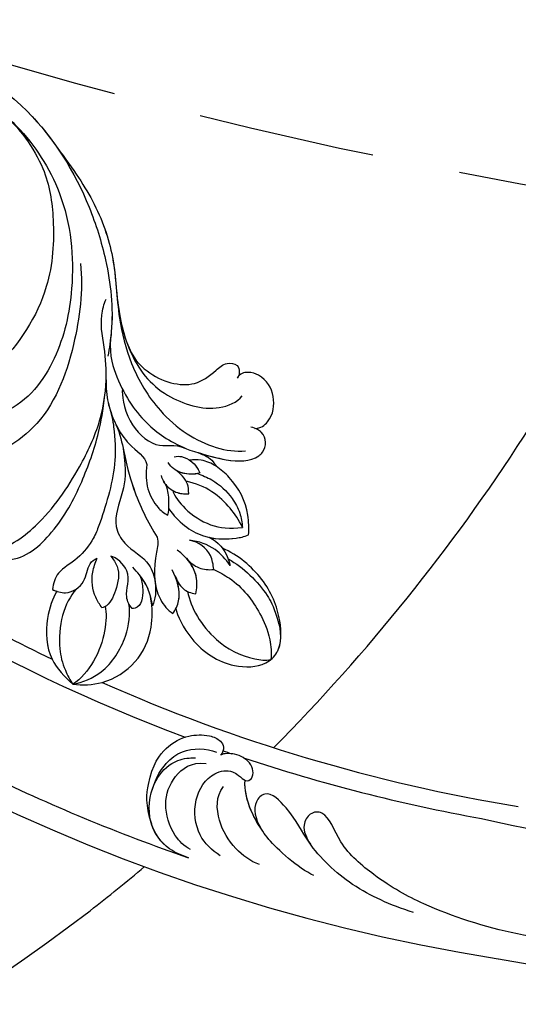
# Model space of a CAD drawing. Units: millimetres. Extents: x 8024 to 10124, y 147 to 1632.
# Drawn here: x 9849 to 9867, y 520 to 555 of the extents above; entities that cross this region are included whole.
import ezdxf
from ezdxf.xclip import XClip

# ---------------------------------------------------------------- set-up
doc = ezdxf.new("R2010")
doc.units = ezdxf.units.MM
doc.header["$XCLIPFRAME"] = 2
doc.linetypes.add('HIDDEN', pattern=[9.525, 6.35, -3.175])
for name, color, linetype in [('H-05.木作(粗線)', 3, 'Continuous'), ('H-06.木作(細線)', 8, 'Continuous'), ('H-08.木作(細線)', 8, 'Continuous')]:
    doc.layers.add(name, color=color, linetype=linetype)

# ---------------------------------------------------------------- blocks, each defined once
blk = doc.blocks.new('SE-21106L-d01')
at = {"layer": 'H-08.木作(細線)'}
for centre, radius, start, end in [((22251.32, 8318.43), 212.7, 185.8752, 261.0357), ((22251.32, 8318.43), 212.7, 185.8752, 261.0357), ((22251.32, 8318.43), 212.7, 185.8752, 261.0357), ((22251.32, 8318.43), 197.19, 229.5451, 249.5244), ((22251.32, 8318.43), 197.19, 229.5451, 249.5244), ((22252.11, 8318.68), 195.51, 236.7015, 244.2326), ((22252.11, 8318.68), 195.51, 236.7015, 244.2326), ((22252.11, 8318.68), 195.51, 236.7015, 244.2326), ((22170.63, 8148.27), 8.6, 262.4583, 284.9713), ((22252.11, 8318.68), 195.51, 246.084, 260.6831), ((22252.11, 8318.68), 195.51, 246.084, 260.6831), ((22252.11, 8318.68), 195.51, 246.084, 260.6831), ((22251.32, 8318.43), 197.19, 250.8682, 251.1738), ((22251.32, 8318.43), 197.19, 250.8682, 251.1738), ((22251.32, 8318.43), 197.19, 251.5868, 259.756), ((22251.32, 8318.43), 197.19, 251.5868, 259.756), ((22251.32, 8318.43), 210.05, 243.9733, 250.9441), ((22251.32, 8318.43), 210.05, 243.9733, 250.9441), ((22236.3, 8206.16), 84.2, 256.2276, 282.9326), ((22236.3, 8206.16), 84.2, 256.2276, 282.9326), ((22236.3, 8206.16), 99.5, 259.5071, 288.3072), ((22236.3, 8206.16), 99.5, 259.5071, 288.3072), ((22236.3, 8206.16), 99.5, 259.5071, 288.3072)]:
    blk.add_arc(centre, radius, start, end, dxfattribs=at)
for points, knots in [([(22115.75, 8178.67), (22115.84, 8180.73), (22116.39, 8186.2), (22118.62, 8194.86), (22123.4, 8202.54), (22128, 8207.53), (22133.03, 8210.39), (22139.87, 8213.1), (22151.93, 8214.02), (22164.53, 8206.82), (22170.85, 8196.55), (22173.6, 8187.75), (22174.25, 8181.87), (22173.67, 8178.22), (22173.52, 8177.29)], [30.220148, 30.220148, 30.220148, 30.220148, 36.418026, 46.668347, 56.659802, 63.571537, 66.392431, 73.934715, 85.528173, 101.434349, 114.498997, 120.829123, 129.089172, 131.900516, 131.900516, 131.900516, 131.900516]), ([(22129.14, 8208.06), (22129.17, 8208.08), (22129.98, 8208.65), (22133.03, 8210.39), (22139.87, 8213.1), (22151.93, 8214.02), (22164.53, 8206.82), (22170.85, 8196.55), (22173.6, 8187.75), (22174.17, 8182.56), (22173.85, 8179.58), (22173.82, 8179.33)], [63.443695, 63.443695, 63.443695, 63.443695, 63.571537, 66.392431, 73.934715, 85.528173, 101.434349, 114.498997, 120.829123, 129.089172, 129.836058, 129.836058, 129.836058, 129.836058]), ([(22129.14, 8208.06), (22129.17, 8208.08), (22129.98, 8208.65), (22133.03, 8210.39), (22139.87, 8213.1), (22151.93, 8214.02), (22161.96, 8208.29), (22166.44, 8202.95), (22167.37, 8201.65)], [63.443695, 63.443695, 63.443695, 63.443695, 63.571537, 66.392431, 73.934715, 85.528173, 101.434349, 106.208528, 106.208528, 106.208528, 106.208528]), ([(22154.91, 8209.03), (22157.96, 8207.73), (22163.26, 8204.44), (22169.07, 8195.34), (22169.9, 8185.73), (22167.95, 8176.84), (22162.47, 8169.55), (22154.67, 8169.68), (22151.98, 8172.05)], [0, 0, 0, 0, 9.841362, 18.597543, 29.957175, 38.72748, 47.561255, 57.240445, 57.240445, 57.240445, 57.240445]), ([(22161.3, 8205.24), (22163.34, 8203.5), (22166.47, 8199.29), (22167.49, 8192.72), (22167.04, 8184.28), (22161.68, 8176.04), (22156.36, 8172.95), (22150.04, 8171.61), (22145.94, 8172.01), (22143.46, 8172.72), (22142.8, 8172.96)], [0, 0, 0, 0, 8.578125, 15.378813, 23.312824, 33.910344, 42.109422, 43.735479, 48.509698, 50.469204, 50.469204, 50.469204, 50.469204]), ([(22161.3, 8205.24), (22163.34, 8203.5), (22166.47, 8199.29), (22167.49, 8192.72), (22167.04, 8184.28), (22161.68, 8176.04), (22156.36, 8172.95), (22150.04, 8171.61), (22145.94, 8172.01), (22143.46, 8172.72), (22142.8, 8172.96)], [0, 0, 0, 0, 8.578125, 15.378813, 23.312824, 33.910344, 42.109422, 43.735479, 48.509698, 50.469204, 50.469204, 50.469204, 50.469204]), ([(22161.3, 8205.24), (22161.92, 8204.72), (22164.7, 8202.18), (22169.07, 8195.34), (22169.9, 8185.73), (22167.95, 8176.84), (22162.47, 8169.55), (22154.67, 8169.68), (22151.98, 8172.05)], [7.432482, 7.432482, 7.432482, 7.432482, 9.841362, 18.597543, 29.957175, 38.72748, 47.561255, 57.240445, 57.240445, 57.240445, 57.240445]), ([(22167.37, 8201.65), (22169.29, 8199.03), (22172.15, 8195.02), (22174.45, 8188.4), (22174.49, 8182.36), (22176.06, 8176.09), (22178.81, 8171.47), (22182.25, 8168.42), (22185.84, 8166.66), (22188.17, 8166.35), (22189.25, 8166.46)], [0, 0, 0, 0, 6.521231, 13.399224, 20.887489, 26.285185, 32.593215, 36.572499, 39.991819, 43.291787, 43.291787, 43.291787, 43.291787]), ([(22167.37, 8201.65), (22169.29, 8199.03), (22172.15, 8195.02), (22174.45, 8188.4), (22174.49, 8182.36), (22176.06, 8176.09), (22178.81, 8171.47), (22182.25, 8168.42), (22185.84, 8166.66), (22188.17, 8166.35), (22189.25, 8166.46)], [0, 0, 0, 0, 6.521231, 13.399224, 20.887489, 26.285185, 32.593215, 36.572499, 39.991819, 43.291787, 43.291787, 43.291787, 43.291787]), ([(22167.37, 8201.65), (22169.29, 8199.03), (22172.15, 8195.02), (22174.18, 8189.17), (22174.42, 8185.49), (22174.57, 8183.92)], [0, 0, 0, 0, 6.521231, 13.399224, 18.459922, 18.459922, 18.459922, 18.459922]), ([(22170.37, 8187.9), (22170.72, 8184.86), (22169.8, 8177.89), (22166.4, 8168.94), (22157.66, 8164.32), (22149.19, 8166.14), (22145.34, 8169.83), (22144.68, 8172.41)], [0, 0, 0, 0, 9.282196, 20.250439, 28.97181, 37.019576, 44.623579, 44.623579, 44.623579, 44.623579]), ([(22159.81, 8158.77), (22158.93, 8158.43), (22157.82, 8157.06), (22158.4, 8155.17), (22161.62, 8154.94), (22166.22, 8158.25), (22169.99, 8163.78), (22173.18, 8170.5), (22173.59, 8176.6), (22172.5, 8181.14), (22173.05, 8183.26), (22173.31, 8183.8)], [0, 0, 0, 0, 1.533448, 3.390902, 4.690232, 10.536311, 18.920075, 24.662031, 32.658961, 36.809651, 38.630851, 38.630851, 38.630851, 38.630851]), ([(22174.57, 8183.92), (22174.9, 8181.28), (22176.04, 8176.93), (22179.49, 8172.58), (22185.45, 8170.75), (22188.26, 8172.01), (22188.89, 8172.75)], [0, 0, 0, 0, 4.552499, 11.144882, 16.789532, 19.75555, 19.75555, 19.75555, 19.75555]), ([(22173.82, 8179.33), (22173.67, 8177.22), (22175.02, 8173.26), (22177.65, 8169.46), (22180.75, 8167.38), (22182.89, 8166.55)], [0, 0, 0, 0, 3.033145, 9.841386, 15.292844, 15.292844, 15.292844, 15.292844]), ([(22173.82, 8179.33), (22173.67, 8177.22), (22175.02, 8173.26), (22177.65, 8169.46), (22180.75, 8167.38), (22182.89, 8166.55)], [0, 0, 0, 0, 3.033145, 9.841386, 15.292844, 15.292844, 15.292844, 15.292844]), ([(22175.67, 8178.86), (22176.34, 8177.09), (22178.56, 8174.66), (22182.94, 8173.42), (22185.41, 8175.21), (22186.89, 8176.59), (22188.39, 8176.45), (22188.63, 8175.43), (22188.44, 8175), (22188.31, 8174.78)], [0, 0, 0, 0, 2.840634, 8.249509, 11.233631, 12.545621, 13.478168, 14.209684, 14.915213, 14.915213, 14.915213, 14.915213]), ([(22175.67, 8178.86), (22176.34, 8177.09), (22178.56, 8174.66), (22182.94, 8173.42), (22185.41, 8175.21), (22186.89, 8176.59), (22188.39, 8176.45), (22188.63, 8175.43), (22188.44, 8175), (22188.31, 8174.78)], [0, 0, 0, 0, 2.840634, 8.249509, 11.233631, 12.545621, 13.478168, 14.209684, 14.915213, 14.915213, 14.915213, 14.915213]), ([(22175.67, 8178.86), (22176.34, 8177.09), (22178.56, 8174.66), (22182.94, 8173.42), (22185.41, 8175.21), (22186.89, 8176.59), (22188.39, 8176.45), (22188.63, 8175.43), (22188.44, 8175), (22188.31, 8174.78)], [0, 0, 0, 0, 2.840634, 8.249509, 11.233631, 12.545621, 13.478168, 14.209684, 14.915213, 14.915213, 14.915213, 14.915213]), ([(22190.33, 8169.03), (22191.01, 8169.03), (22192.41, 8170.16), (22192.72, 8172.86), (22191.58, 8174.85), (22189.69, 8175.57), (22188.6, 8175.32), (22188.31, 8174.78)], [0, 0, 0, 0, 1.386365, 4.452564, 7.743277, 8.838109, 9.760383, 9.760383, 9.760383, 9.760383]), ([(22190.33, 8169.03), (22191.01, 8169.03), (22192.41, 8170.16), (22192.72, 8172.86), (22191.58, 8174.85), (22189.69, 8175.57), (22188.6, 8175.32), (22188.31, 8174.78)], [0, 0, 0, 0, 1.386365, 4.452564, 7.743277, 8.838109, 9.760383, 9.760383, 9.760383, 9.760383]), ([(22190.33, 8169.03), (22191.01, 8169.03), (22192.41, 8170.16), (22192.72, 8172.86), (22191.58, 8174.85), (22189.69, 8175.57), (22188.6, 8175.32), (22188.31, 8174.78)], [0, 0, 0, 0, 1.386365, 4.452564, 7.743277, 8.838109, 9.760383, 9.760383, 9.760383, 9.760383]), ([(22173.31, 8174.57), (22173.3, 8173.18), (22173.64, 8170.95), (22175.31, 8167.32), (22177.77, 8165.8), (22177.97, 8164.9)], [0, 0, 0, 0, 2.242254, 6.972631, 10.258685, 10.258685, 10.258685, 10.258685]), ([(22173.31, 8174.57), (22173.3, 8173.18), (22173.64, 8170.95), (22175.31, 8167.32), (22177.77, 8165.8), (22177.97, 8164.9)], [0, 0, 0, 0, 2.242254, 6.972631, 10.258685, 10.258685, 10.258685, 10.258685]), ([(22173.31, 8174.57), (22173.3, 8173.18), (22173.44, 8172.23), (22173.73, 8171.24), (22173.81, 8171)], [0, 0, 0, 0, 2.242254, 2.960588, 2.960588, 2.960588, 2.960588]), ([(22175.18, 8173.52), (22175.09, 8172.92), (22175.41, 8169.99), (22178.93, 8166.45), (22181.19, 8167.3), (22182.33, 8166.78)], [0, 0, 0, 0, 4.375613, 8.096499, 11.673749, 11.673749, 11.673749, 11.673749]), ([(22175.18, 8173.52), (22175.09, 8172.92), (22175.41, 8169.99), (22178.93, 8166.45), (22181.19, 8167.3), (22182.33, 8166.78)], [0, 0, 0, 0, 4.375613, 8.096499, 11.673749, 11.673749, 11.673749, 11.673749]), ([(22160.63, 8155.19), (22160.4, 8154.97), (22160.52, 8154.14), (22163.67, 8153.63), (22167.79, 8157.47), (22170.41, 8162.3), (22172.42, 8167.88), (22172.97, 8171.08), (22173.17, 8172.87)], [0, 0, 0, 0, 0.797176, 2.365875, 8.113824, 15.003243, 20.673184, 24.335907, 24.335907, 24.335907, 24.335907]), ([(22160.63, 8155.19), (22160.4, 8154.97), (22160.52, 8154.14), (22163.67, 8153.63), (22167.79, 8157.47), (22170.41, 8162.3), (22172.42, 8167.88), (22172.97, 8171.08), (22173.17, 8172.87)], [0, 0, 0, 0, 0.797176, 2.365875, 8.113824, 15.003243, 20.673184, 24.335907, 24.335907, 24.335907, 24.335907]), ([(22160.63, 8155.19), (22160.4, 8154.97), (22160.52, 8154.14), (22163.67, 8153.63), (22167.79, 8157.47), (22170.41, 8162.3), (22172.42, 8167.88), (22172.97, 8171.08), (22173.17, 8172.87)], [0, 0, 0, 0, 0.797176, 2.365875, 8.113824, 15.003243, 20.673184, 24.335907, 24.335907, 24.335907, 24.335907]), ([(22173.81, 8171), (22174.07, 8170.08), (22174.35, 8167.79), (22174.43, 8163.98), (22173.05, 8159.36), (22171.85, 8156.26), (22170.12, 8153.97), (22167.72, 8152.77), (22167.25, 8151.3), (22167.17, 8150.57)], [0, 0, 0, 0, 1.775918, 5.556496, 12.824627, 14.549963, 17.117499, 19.683257, 21.6836, 21.6836, 21.6836, 21.6836]), ([(22173.81, 8171), (22174.07, 8170.08), (22174.35, 8167.79), (22174.43, 8163.98), (22173.05, 8159.36), (22171.85, 8156.26), (22170.12, 8153.97), (22167.72, 8152.77), (22167.25, 8151.3), (22167.17, 8150.57)], [0, 0, 0, 0, 1.775918, 5.556496, 12.824627, 14.549963, 17.117499, 19.683257, 21.6836, 21.6836, 21.6836, 21.6836]), ([(22173.81, 8171), (22174.07, 8170.08), (22174.35, 8167.79), (22174.43, 8163.98), (22173.05, 8159.36), (22171.85, 8156.26), (22170.12, 8153.97), (22167.72, 8152.77), (22167.25, 8151.3), (22167.17, 8150.57)], [0, 0, 0, 0, 1.775918, 5.556496, 12.824627, 14.549963, 17.117499, 19.683257, 21.6836, 21.6836, 21.6836, 21.6836]), ([(22174.43, 8169.47), (22174.92, 8168.36), (22175.39, 8166.02), (22176.32, 8161.91), (22178.1, 8158.24), (22179.14, 8156.56)], [0, 0, 0, 0, 3.361344, 8.030025, 13.814749, 13.814749, 13.814749, 13.814749]), ([(22174.43, 8169.47), (22174.92, 8168.36), (22175.39, 8166.02), (22176.32, 8161.91), (22178.1, 8158.24), (22179.14, 8156.56)], [0, 0, 0, 0, 3.361344, 8.030025, 13.814749, 13.814749, 13.814749, 13.814749]), ([(22182.89, 8166.55), (22184.25, 8166.12), (22186.85, 8165.28), (22190.02, 8165.16), (22191.62, 8166.66), (22191.76, 8168.24), (22190.52, 8169.01), (22189.86, 8169.18)], [0, 0, 0, 0, 4.193124, 8.042315, 8.651882, 10.909461, 11.649141, 11.649141, 11.649141, 11.649141]), ([(22182.89, 8166.55), (22184.25, 8166.12), (22186.85, 8165.28), (22190.02, 8165.16), (22191.62, 8166.66), (22191.76, 8168.24), (22190.52, 8169.01), (22189.86, 8169.18)], [0, 0, 0, 0, 4.193124, 8.042315, 8.651882, 10.909461, 11.649141, 11.649141, 11.649141, 11.649141]), ([(22183.83, 8166.26), (22184.87, 8165.93), (22187.2, 8165.27), (22190.02, 8165.16), (22191.62, 8166.66), (22191.76, 8168.24), (22190.52, 8169.01), (22189.86, 8169.18)], [0.96344, 0.96344, 0.96344, 0.96344, 4.193124, 8.042315, 8.651882, 10.909461, 11.649141, 11.649141, 11.649141, 11.649141]), ([(22175.26, 8166.68), (22175.67, 8164.07), (22175.26, 8161.37), (22173.9, 8158.33), (22175.61, 8155.27), (22178.21, 8154.11), (22179.12, 8151.13), (22178.95, 8149.5), (22178.61, 8148.71)], [0, 0, 0, 0, 2.987969, 6.938728, 9.078572, 12.779579, 14.902104, 17.631656, 17.631656, 17.631656, 17.631656]), ([(22175.26, 8166.68), (22175.67, 8164.07), (22175.26, 8161.37), (22173.9, 8158.33), (22175.61, 8155.27), (22178.21, 8154.11), (22179.12, 8151.13), (22178.95, 8149.5), (22178.61, 8148.71)], [0, 0, 0, 0, 2.987969, 6.938728, 9.078572, 12.779579, 14.902104, 17.631656, 17.631656, 17.631656, 17.631656]), ([(22175.26, 8166.68), (22175.67, 8164.07), (22175.26, 8161.37), (22173.9, 8158.33), (22175.61, 8155.27), (22178.21, 8154.11), (22179.12, 8151.13), (22178.95, 8149.5), (22178.61, 8148.71)], [0, 0, 0, 0, 2.987969, 6.938728, 9.078572, 12.779579, 14.902104, 17.631656, 17.631656, 17.631656, 17.631656]), ([(22175.26, 8166.68), (22175.28, 8166.58), (22175.59, 8165.12), (22176.32, 8161.91), (22178.1, 8158.24), (22179.14, 8156.56)], [3.02994, 3.02994, 3.02994, 3.02994, 3.361344, 8.030025, 13.814749, 13.814749, 13.814749, 13.814749]), ([(22181.1, 8165.79), (22181.43, 8165.86), (22182.41, 8165.82), (22183.58, 8165.04), (22184.02, 8163.94)], [0, 0, 0, 0, 0.922931, 3.633439, 3.633439, 3.633439, 3.633439]), ([(22189.61, 8156.84), (22189.63, 8157.6), (22189.67, 8159.97), (22188.15, 8162.85), (22185.98, 8164.74), (22184.37, 8165.48), (22183.31, 8165.42), (22182.87, 8165.39)], [0, 0, 0, 0, 2.260228, 7.082089, 9.055327, 10.895229, 12.19708, 12.19708, 12.19708, 12.19708]), ([(22189.61, 8156.84), (22189.63, 8157.6), (22189.67, 8159.97), (22188.15, 8162.85), (22185.98, 8164.74), (22184.37, 8165.48), (22183.31, 8165.42), (22182.87, 8165.39)], [0, 0, 0, 0, 2.260228, 7.082089, 9.055327, 10.895229, 12.19708, 12.19708, 12.19708, 12.19708]), ([(22183.81, 8166.26), (22184.48, 8165.99), (22185.34, 8165.65), (22185.78, 8164.87), (22185.88, 8164.7)], [0, 0, 0, 0, 2.051301, 2.646235, 2.646235, 2.646235, 2.646235]), ([(22183.81, 8166.26), (22184.48, 8165.99), (22185.34, 8165.65), (22185.78, 8164.87), (22185.88, 8164.7)], [0, 0, 0, 0, 2.051301, 2.646235, 2.646235, 2.646235, 2.646235]), ([(22183.81, 8166.26), (22184.48, 8165.99), (22185.34, 8165.65), (22185.78, 8164.87), (22185.88, 8164.7)], [0, 0, 0, 0, 2.051301, 2.646235, 2.646235, 2.646235, 2.646235]), ([(22177.97, 8164.9), (22177.64, 8162.83), (22178.37, 8160.67), (22179.86, 8159.37), (22180.37, 8159.1)], [0, 0, 0, 0, 5.203222, 6.662554, 6.662554, 6.662554, 6.662554]), ([(22177.97, 8164.9), (22177.64, 8162.83), (22178.37, 8160.67), (22179.86, 8159.37), (22180.37, 8159.1)], [0, 0, 0, 0, 5.203222, 6.662554, 6.662554, 6.662554, 6.662554]), ([(22184.02, 8163.94), (22183.67, 8163.81), (22182.69, 8163.69), (22181.27, 8164.07), (22180.59, 8164.82), (22180.39, 8165.11)], [0, 0, 0, 0, 1.007936, 3.037242, 4.002315, 4.002315, 4.002315, 4.002315]), ([(22182.76, 8161.54), (22182.75, 8162.02), (22182.66, 8163.01), (22181.83, 8163.85), (22181.19, 8164.3)], [0, 0, 0, 0, 1.233216, 3.730732, 3.730732, 3.730732, 3.730732]), ([(22184.02, 8163.94), (22183.67, 8163.81), (22182.74, 8163.7), (22181.72, 8163.95), (22181.19, 8164.3)], [0, 0, 0, 0, 1.007936, 2.890717, 2.890717, 2.890717, 2.890717]), ([(22182.76, 8161.54), (22182.75, 8162.02), (22182.66, 8163.01), (22181.83, 8163.85), (22181.19, 8164.3)], [0, 0, 0, 0, 1.233216, 3.730732, 3.730732, 3.730732, 3.730732]), ([(22189.61, 8156.84), (22189.63, 8157.6), (22189.67, 8159.97), (22188.15, 8162.85), (22186.44, 8164.34), (22185.88, 8164.7)], [0, 0, 0, 0, 2.260228, 7.082089, 9.055327, 9.055327, 9.055327, 9.055327]), ([(22179.59, 8163.63), (22179.75, 8163.16), (22180.17, 8162.39), (22181.31, 8161.63), (22182.22, 8161.5), (22182.76, 8161.54)], [0, 0, 0, 0, 1.240809, 2.570449, 4.031199, 4.031199, 4.031199, 4.031199]), ([(22188.9, 8157.69), (22188.47, 8158.58), (22187.22, 8160.54), (22184.69, 8162.57), (22182.47, 8162.97)], [0, 0, 0, 0, 2.912473, 8.773812, 8.773812, 8.773812, 8.773812]), ([(22183.75, 8163.85), (22184.27, 8163.66), (22185.84, 8163.06), (22187.59, 8161.4), (22188.66, 8159.45), (22188.87, 8158.26), (22188.9, 8157.69)], [0, 0, 0, 0, 1.890239, 5.028768, 6.92068, 8.547568, 8.547568, 8.547568, 8.547568]), ([(22180.37, 8159.1), (22180.48, 8159.5), (22180.5, 8160.45), (22180.49, 8161.87), (22180.05, 8162.71), (22179.89, 8162.96)], [0, 0, 0, 0, 1.184699, 2.913059, 4.035114, 4.035114, 4.035114, 4.035114]), ([(22180.37, 8159.1), (22180.48, 8159.5), (22180.5, 8160.45), (22180.49, 8161.87), (22180.05, 8162.71), (22179.89, 8162.96)], [0, 0, 0, 0, 1.184699, 2.913059, 4.035114, 4.035114, 4.035114, 4.035114]), ([(22180, 8162.77), (22180.07, 8162.67), (22180.42, 8162.23), (22181.31, 8161.63), (22182.22, 8161.5), (22182.76, 8161.54)], [0.879767, 0.879767, 0.879767, 0.879767, 1.240809, 2.570449, 4.031199, 4.031199, 4.031199, 4.031199]), ([(22180.93, 8161.92), (22181.11, 8161.25), (22182.49, 8159.51), (22185.09, 8157.78), (22187.49, 8157.49), (22188.9, 8157.69)], [0, 0, 0, 0, 2.676276, 6.261708, 9.728725, 9.728725, 9.728725, 9.728725]), ([(22180.48, 8159.82), (22181.54, 8158.33), (22183.9, 8156.43), (22187.27, 8156.29), (22189.08, 8156.61), (22189.61, 8156.84)], [0, 0, 0, 0, 5.109162, 8.918303, 10.202184, 10.202184, 10.202184, 10.202184]), ([(22180.48, 8159.82), (22181.54, 8158.33), (22183.9, 8156.43), (22187.27, 8156.29), (22189.08, 8156.61), (22189.61, 8156.84)], [0, 0, 0, 0, 5.109162, 8.918303, 10.202184, 10.202184, 10.202184, 10.202184]), ([(22179.14, 8156.56), (22179.34, 8155.99), (22178.74, 8153.75), (22178.66, 8150.24), (22180.38, 8148.2), (22180.95, 8147.85)], [0, 0, 0, 0, 1.757042, 7.040726, 9.277214, 9.277214, 9.277214, 9.277214]), ([(22179.14, 8156.56), (22179.34, 8155.99), (22178.74, 8153.75), (22178.66, 8150.24), (22180.38, 8148.2), (22180.95, 8147.85)], [0, 0, 0, 0, 1.757042, 7.040726, 9.277214, 9.277214, 9.277214, 9.277214]), ([(22179.14, 8156.56), (22179.34, 8155.99), (22178.74, 8153.75), (22178.66, 8150.24), (22180.38, 8148.2), (22180.95, 8147.85)], [0, 0, 0, 0, 1.757042, 7.040726, 9.277214, 9.277214, 9.277214, 9.277214]), ([(22185.62, 8152.88), (22185.57, 8153.44), (22185.28, 8155.02), (22183.9, 8156.02), (22182.84, 8156.22)], [0, 0, 0, 0, 1.575645, 4.518525, 4.518525, 4.518525, 4.518525]), ([(22187.49, 8153.33), (22187, 8154.06), (22185.74, 8155.46), (22183.92, 8156.11), (22182.84, 8156.22)], [0, 0, 0, 0, 2.497305, 5.597968, 5.597968, 5.597968, 5.597968]), ([(22185.62, 8152.88), (22185.57, 8153.44), (22185.28, 8155.02), (22183.9, 8156.02), (22182.84, 8156.22)], [0, 0, 0, 0, 1.575645, 4.518525, 4.518525, 4.518525, 4.518525]), ([(22187.49, 8153.33), (22187, 8154.06), (22185.74, 8155.46), (22183.92, 8156.11), (22182.84, 8156.22)], [0, 0, 0, 0, 2.497305, 5.597968, 5.597968, 5.597968, 5.597968]), ([(22185.08, 8156.56), (22186.05, 8156.35), (22187.52, 8156.34), (22189.08, 8156.61), (22189.61, 8156.84)], [5.806493, 5.806493, 5.806493, 5.806493, 8.918303, 10.202184, 10.202184, 10.202184, 10.202184]), ([(22185.08, 8156.56), (22185.35, 8156.43), (22186.52, 8155.73), (22187.23, 8154.49), (22187.49, 8153.33)], [1.536594, 1.536594, 1.536594, 1.536594, 2.440143, 5.627977, 5.627977, 5.627977, 5.627977]), ([(22185.08, 8156.56), (22185.35, 8156.43), (22186.52, 8155.73), (22187.23, 8154.49), (22187.49, 8153.33)], [1.536594, 1.536594, 1.536594, 1.536594, 2.440143, 5.627977, 5.627977, 5.627977, 5.627977]), ([(22185.08, 8156.56), (22185.35, 8156.43), (22185.92, 8156.09), (22186.38, 8155.63), (22186.59, 8155.34)], [1.536594, 1.536594, 1.536594, 1.536594, 2.440143, 3.516267, 3.516267, 3.516267, 3.516267]), ([(22181.3, 8148.42), (22181.4, 8147.65), (22183.12, 8144.18), (22187.22, 8141.59), (22191.24, 8141.68), (22193.44, 8143.69), (22193.33, 8147.67), (22191.59, 8151.81), (22188.41, 8154.54), (22186.59, 8155.34)], [0, 0, 0, 0, 4.172684, 9.729466, 13.405388, 15.340256, 19.158819, 24.587209, 29.897207, 29.897207, 29.897207, 29.897207]), ([(22181.3, 8148.42), (22181.4, 8147.65), (22183.12, 8144.18), (22187.22, 8141.59), (22191.24, 8141.68), (22193.44, 8143.69), (22193.33, 8147.67), (22191.59, 8151.81), (22188.41, 8154.54), (22186.59, 8155.34)], [0, 0, 0, 0, 4.172684, 9.729466, 13.405388, 15.340256, 19.158819, 24.587209, 29.897207, 29.897207, 29.897207, 29.897207]), ([(22181.3, 8148.42), (22181.4, 8147.65), (22183.12, 8144.18), (22187.22, 8141.59), (22191.24, 8141.68), (22193.44, 8143.69), (22193.33, 8147.67), (22191.59, 8151.81), (22188.41, 8154.54), (22186.59, 8155.34)], [0, 0, 0, 0, 4.172684, 9.729466, 13.405388, 15.340256, 19.158819, 24.587209, 29.897207, 29.897207, 29.897207, 29.897207]), ([(22183.56, 8150.11), (22183.7, 8150.72), (22183.83, 8152.6), (22182.6, 8154.28), (22181.45, 8155.09)], [0, 0, 0, 0, 1.677394, 5.615747, 5.615747, 5.615747, 5.615747]), ([(22167.17, 8150.57), (22167.61, 8150.36), (22169.05, 8149.94), (22171.03, 8151.29), (22171.13, 8153.31), (22171.95, 8154.08), (22172.27, 8154.18)], [0, 0, 0, 0, 1.408549, 3.802881, 5.872214, 6.911883, 6.911883, 6.911883, 6.911883]), ([(22167.17, 8150.57), (22167.61, 8150.36), (22169.05, 8149.94), (22171.03, 8151.29), (22171.13, 8153.31), (22171.95, 8154.08), (22172.27, 8154.18)], [0, 0, 0, 0, 1.408549, 3.802881, 5.872214, 6.911883, 6.911883, 6.911883, 6.911883]), ([(22172.83, 8148.49), (22172.57, 8148.88), (22171.77, 8150.07), (22171.54, 8152.22), (22172.07, 8153.66), (22172.27, 8154.18)], [0, 0, 0, 0, 1.400967, 4.293771, 5.985242, 5.985242, 5.985242, 5.985242]), ([(22172.83, 8148.49), (22172.57, 8148.88), (22171.77, 8150.07), (22171.54, 8152.22), (22172.07, 8153.66), (22172.27, 8154.18)], [0, 0, 0, 0, 1.400967, 4.293771, 5.985242, 5.985242, 5.985242, 5.985242]), ([(22173.86, 8154.4), (22174.13, 8154.02), (22174.96, 8152.87), (22174.56, 8150.63), (22173.73, 8148.81), (22172.93, 8148.52), (22172.83, 8148.49)], [0, 0, 0, 0, 1.353083, 4.13831, 6.385539, 6.69452, 6.69452, 6.69452, 6.69452]), ([(22173.86, 8154.4), (22174.13, 8154.02), (22174.96, 8152.87), (22174.56, 8150.63), (22173.73, 8148.81), (22172.93, 8148.52), (22172.83, 8148.49)], [0, 0, 0, 0, 1.353083, 4.13831, 6.385539, 6.69452, 6.69452, 6.69452, 6.69452]), ([(22176.28, 8148.41), (22175.96, 8148.79), (22175.26, 8150.15), (22176.51, 8152.54), (22174.45, 8154.29), (22173.86, 8154.4)], [0, 0, 0, 0, 1.487041, 4.464989, 6.786623, 6.786623, 6.786623, 6.786623]), ([(22176.28, 8148.41), (22175.96, 8148.79), (22175.26, 8150.15), (22176.51, 8152.54), (22174.45, 8154.29), (22173.86, 8154.4)], [0, 0, 0, 0, 1.487041, 4.464989, 6.786623, 6.786623, 6.786623, 6.786623]), ([(22182.49, 8154.17), (22182.87, 8153.7), (22183.82, 8152.94), (22185.04, 8152.82), (22185.62, 8152.88)], [0, 0, 0, 0, 1.935441, 3.647899, 3.647899, 3.647899, 3.647899]), ([(22183.56, 8150.11), (22183.7, 8150.72), (22183.8, 8152.16), (22183.1, 8153.49), (22182.49, 8154.17)], [0, 0, 0, 0, 1.677394, 4.306938, 4.306938, 4.306938, 4.306938]), ([(22182.49, 8154.17), (22182.87, 8153.7), (22183.82, 8152.94), (22185.04, 8152.82), (22185.62, 8152.88)], [0, 0, 0, 0, 1.935441, 3.647899, 3.647899, 3.647899, 3.647899]), ([(22187.27, 8154.08), (22189.03, 8153.14), (22191.27, 8150.9), (22192.65, 8148.34), (22193.54, 8145.04), (22192.92, 8143.53)], [0, 0, 0, 0, 7.111522, 9.654508, 11.539919, 11.539919, 11.539919, 11.539919]), ([(22178.61, 8148.71), (22178.5, 8149.31), (22178.25, 8150.59), (22177.35, 8152.06), (22176.63, 8152.85), (22176.37, 8153.14)], [0, 0, 0, 0, 1.830124, 3.871742, 5.047049, 5.047049, 5.047049, 5.047049]), ([(22180.95, 8147.85), (22181.26, 8148.26), (22182.02, 8149.9), (22181.43, 8151.79), (22180.87, 8152.84)], [0, 0, 0, 0, 1.567087, 5.178233, 5.178233, 5.178233, 5.178233]), ([(22185.62, 8152.88), (22186.23, 8152.57), (22188.55, 8151.39), (22190.63, 8148.56), (22192.01, 8145.58), (22192.27, 8143.3), (22192.14, 8142.57)], [0, 0, 0, 0, 2.052606, 7.672691, 10.76543, 12.514229, 12.514229, 12.514229, 12.514229]), ([(22177.2, 8152.17), (22177.34, 8151.68), (22177.67, 8150.48), (22177.31, 8148.48), (22176.4, 8148.42), (22176.28, 8148.41)], [0, 0, 0, 0, 1.607952, 3.915649, 4.266924, 4.266924, 4.266924, 4.266924]), ([(22177.2, 8152.17), (22177.34, 8151.68), (22177.67, 8150.48), (22177.31, 8148.48), (22176.4, 8148.42), (22176.28, 8148.41)], [0, 0, 0, 0, 1.607952, 3.915649, 4.266924, 4.266924, 4.266924, 4.266924]), ([(22178.61, 8148.71), (22178.5, 8149.31), (22178.26, 8150.56), (22177.6, 8151.66), (22177.2, 8152.17)], [0, 0, 0, 0, 1.830124, 3.766743, 3.766743, 3.766743, 3.766743]), ([(22180.95, 8147.85), (22181.26, 8148.26), (22181.88, 8149.6), (22181.6, 8151.11), (22181.27, 8151.97)], [0, 0, 0, 0, 1.567087, 4.231384, 4.231384, 4.231384, 4.231384]), ([(22181.19, 8152.17), (22181.38, 8151.69), (22181.9, 8150.6), (22183.01, 8150.16), (22183.56, 8150.11)], [0, 0, 0, 0, 1.893518, 3.436385, 3.436385, 3.436385, 3.436385]), ([(22181.19, 8152.17), (22181.38, 8151.69), (22181.9, 8150.6), (22183.01, 8150.16), (22183.56, 8150.11)], [0, 0, 0, 0, 1.893518, 3.436385, 3.436385, 3.436385, 3.436385]), ([(22169.83, 8150.6), (22169.23, 8149.87), (22168.09, 8147.78), (22167.82, 8144.09), (22168.39, 8141.73), (22169.18, 8140.2), (22169.5, 8139.74)], [0, 0, 0, 0, 3.912993, 7.823593, 10.482458, 12.162817, 12.162817, 12.162817, 12.162817]), ([(22167.67, 8150.38), (22167.16, 8149.57), (22166.31, 8146.95), (22166.52, 8142.61), (22168.58, 8140.63), (22169.5, 8139.74)], [0, 0, 0, 0, 3.4084, 8.025966, 11.757218, 11.757218, 11.757218, 11.757218]), ([(22167.67, 8150.38), (22167.16, 8149.57), (22166.31, 8146.95), (22166.52, 8142.61), (22168.58, 8140.63), (22169.5, 8139.74)], [0, 0, 0, 0, 3.4084, 8.025966, 11.757218, 11.757218, 11.757218, 11.757218]), ([(22167.67, 8150.38), (22167.16, 8149.57), (22166.31, 8146.95), (22166.45, 8143.98), (22167.12, 8142.62)], [0, 0, 0, 0, 3.4084, 8.025966, 8.025966, 8.025966, 8.025966]), ([(22172.85, 8139.96), (22174.29, 8140.37), (22177.02, 8142.07), (22178.65, 8145.88), (22178.62, 8148.38), (22178.39, 8149.77)], [3.356879, 3.356879, 3.356879, 3.356879, 7.728812, 12.21387, 15.520408, 15.520408, 15.520408, 15.520408]), ([(22172.85, 8139.96), (22174.29, 8140.37), (22177.02, 8142.07), (22178.65, 8145.88), (22178.62, 8148.38), (22178.39, 8149.77)], [3.356879, 3.356879, 3.356879, 3.356879, 7.728812, 12.21387, 15.520408, 15.520408, 15.520408, 15.520408]), ([(22172.85, 8139.96), (22174.29, 8140.37), (22177.02, 8142.07), (22178.65, 8145.88), (22178.62, 8148.38), (22178.39, 8149.77)], [3.356879, 3.356879, 3.356879, 3.356879, 7.728812, 12.21387, 15.520408, 15.520408, 15.520408, 15.520408]), ([(22182.62, 8150.37), (22182.97, 8148.52), (22185, 8144.99), (22189.09, 8142.71), (22191.55, 8142.46), (22192.14, 8142.57)], [0, 0, 0, 0, 6.278004, 10.55735, 12.00525, 12.00525, 12.00525, 12.00525]), ([(22169.5, 8139.74), (22170.63, 8139.95), (22173.35, 8141.06), (22175.72, 8144.9), (22176.12, 8147.8), (22175.91, 8148.95)], [0, 0, 0, 0, 3.565051, 8.403665, 12.285881, 12.285881, 12.285881, 12.285881]), ([(22173.19, 8148.64), (22173.51, 8147.28), (22172.96, 8143.26), (22170.42, 8140.37), (22169.5, 8139.74)], [0, 0, 0, 0, 6.665848, 9.911227, 9.911227, 9.911227, 9.911227]), ([(22178.52, 8123.73), (22177.8, 8125.98), (22178.25, 8130.17), (22180.3, 8132.8), (22182.37, 8133.89), (22184.81, 8134.05), (22186.32, 8133.43), (22186.84, 8132.59), (22186.67, 8131.93), (22186.41, 8131.63)], [0, 0, 0, 0, 1.237816, 4.09088, 7.168746, 9.415916, 10.686248, 11.415885, 12.120228, 12.120228, 12.120228, 12.120228]), ([(22178.52, 8123.73), (22177.8, 8125.98), (22178.25, 8130.17), (22180.3, 8132.8), (22182.37, 8133.89), (22184.81, 8134.05), (22186.32, 8133.43), (22186.84, 8132.59), (22186.67, 8131.93), (22186.41, 8131.63)], [0, 0, 0, 0, 1.237816, 4.09088, 7.168746, 9.415916, 10.686248, 11.415885, 12.120228, 12.120228, 12.120228, 12.120228]), ([(22178.56, 8127.61), (22179.07, 8129.26), (22180.1, 8130.75), (22182.32, 8132.53), (22184.79, 8132.42), (22185.94, 8131.99)], [0, 0, 0, 0, 2.47939, 4.767691, 8.636779, 8.636779, 8.636779, 8.636779]), ([(22186.34, 8120.11), (22185.41, 8120.77), (22183.67, 8122.27), (22183.11, 8126.51), (22185.09, 8129.63), (22187.43, 8130), (22188.4, 8129.39), (22189.37, 8128.5), (22190.32, 8129.13), (22190.03, 8130.84), (22188.25, 8131.83), (22186.8, 8131.87), (22186.41, 8131.63)], [0, 0, 0, 0, 3.380387, 7.110079, 10.525369, 12.546955, 13.289825, 13.987054, 14.809096, 16.767871, 18.464215, 19.793338, 19.793338, 19.793338, 19.793338]), ([(22189.2, 8128.76), (22189.22, 8128.75), (22189.54, 8128.61), (22190.32, 8129.13), (22190.03, 8130.84), (22188.25, 8131.83), (22186.8, 8131.87), (22186.41, 8131.63)], [13.925419, 13.925419, 13.925419, 13.925419, 13.987054, 14.809096, 16.767871, 18.464215, 19.793338, 19.793338, 19.793338, 19.793338]), ([(22182.74, 8119.88), (22181.93, 8120.17), (22180.03, 8120.95), (22177.92, 8123.96), (22178.34, 8128.17), (22180.44, 8130.73), (22182.35, 8131.33), (22183.3, 8131.31), (22183.55, 8131.31)], [0, 0, 0, 0, 2.376523, 6.175586, 10.416441, 13.375277, 15.444278, 16.195685, 16.195685, 16.195685, 16.195685]), ([(22182.95, 8120.83), (22182.25, 8121.2), (22180.74, 8122.66), (22179.75, 8126.11), (22180.9, 8129.3), (22183.03, 8130.89), (22184.75, 8130.67)], [0, 0, 0, 0, 2.385584, 6.149545, 9.851369, 13.449625, 13.449625, 13.449625, 13.449625]), ([(22182.95, 8120.83), (22182.25, 8121.2), (22180.74, 8122.66), (22179.75, 8126.11), (22180.9, 8129.3), (22183.03, 8130.89), (22184.75, 8130.67)], [0, 0, 0, 0, 2.385584, 6.149545, 9.851369, 13.449625, 13.449625, 13.449625, 13.449625]), ([(22197.08, 8117.85), (22195.25, 8118.68), (22192.18, 8121.53), (22190.87, 8123.41), (22189.07, 8126.3), (22189.2, 8128.76)], [0, 0, 0, 0, 5.621308, 7.329832, 13.125526, 13.125526, 13.125526, 13.125526]), ([(22190.84, 8119.11), (22189.83, 8119.47), (22187.85, 8120.93), (22185.99, 8123.98), (22185.84, 8126.93), (22186.73, 8128.03)], [0, 0, 0, 0, 3.272624, 7.022628, 10.790721, 10.790721, 10.790721, 10.790721]), ([(22190.84, 8119.11), (22189.83, 8119.47), (22187.85, 8120.93), (22185.99, 8123.98), (22185.84, 8126.93), (22186.73, 8128.03)], [0, 0, 0, 0, 3.272624, 7.022628, 10.790721, 10.790721, 10.790721, 10.790721]), ([(22208.48, 8113.62), (22207.09, 8114.05), (22204.81, 8114.94), (22200.59, 8117.17), (22196.44, 8121.14), (22194.86, 8124.8), (22191.82, 8127.79), (22190.01, 8126.09), (22190.36, 8124.35), (22190.99, 8123.27)], [0, 0, 0, 0, 3.985125, 7.670704, 14.387899, 19.097131, 21.70318, 22.972615, 25.318825, 25.318825, 25.318825, 25.318825]), ([(22196.68, 8121.45), (22196.62, 8121.52), (22195.71, 8122.82), (22194.86, 8124.8), (22191.82, 8127.79), (22190.01, 8126.09), (22190.36, 8124.35), (22190.99, 8123.27)], [14.117908, 14.117908, 14.117908, 14.117908, 14.387899, 19.097131, 21.70318, 22.972615, 25.318825, 25.318825, 25.318825, 25.318825]), ([(22231.45, 8109.65), (22227.74, 8110.03), (22220.22, 8110.78), (22210.69, 8113.86), (22204.89, 8117.05), (22199.82, 8121.27), (22198.76, 8125.19), (22196.65, 8125.17), (22195.63, 8123.5), (22196.19, 8122.17), (22196.68, 8121.45)], [0, 0, 0, 0, 11.189032, 22.690035, 29.469514, 33.873245, 37.705947, 39.324067, 40.711182, 42.555228, 42.555228, 42.555228, 42.555228]), ([(22231.45, 8109.65), (22227.74, 8110.03), (22220.22, 8110.78), (22210.69, 8113.86), (22204.89, 8117.05), (22199.82, 8121.27), (22198.76, 8125.19), (22196.65, 8125.17), (22195.63, 8123.5), (22196.19, 8122.17), (22196.68, 8121.45)], [0, 0, 0, 0, 11.189032, 22.690035, 29.469514, 33.873245, 37.705947, 39.324067, 40.711182, 42.555228, 42.555228, 42.555228, 42.555228]), ([(22182.74, 8119.88), (22181.93, 8120.17), (22180.11, 8120.91), (22178.88, 8122.59), (22178.51, 8123.75)], [0, 0, 0, 0, 2.376523, 5.925822, 5.925822, 5.925822, 5.925822])]:
    blk.add_open_spline(points, degree=3, knots=knots, dxfattribs=at)
for points in [[(22174.57, 8183.92), (22174.84, 8181.77), (22175.19, 8180.19), (22175.67, 8178.86)], [(22174.57, 8183.92), (22174.84, 8181.77), (22175.19, 8180.19), (22175.67, 8178.86)], [(22173.17, 8172.87), (22173.24, 8173.43), (22173.29, 8174), (22173.31, 8174.57)], [(22173.17, 8172.87), (22173.24, 8173.43), (22173.29, 8174), (22173.31, 8174.57)], [(22182.87, 8165.39), (22183.33, 8165.08), (22183.75, 8164.6), (22184.02, 8163.94)], [(22167.17, 8150.57), (22167.33, 8150.5), (22167.49, 8150.43), (22167.67, 8150.38)], [(22178.61, 8148.71), (22178.54, 8149.07), (22178.48, 8149.42), (22178.39, 8149.77)], [(22180.95, 8147.85), (22181.08, 8148.03), (22181.2, 8148.22), (22181.3, 8148.42)], [(22190.99, 8123.27), (22190.21, 8124.49), (22189.08, 8126.53), (22189.2, 8128.76)]]:
    blk.add_open_spline(points, degree=3, dxfattribs=at)
blk = doc.blocks.new('立揚展板用1129-157-14')
at = {"layer": 'H-05.木作(粗線)', "color": 6}
for points in [[(10076.8, 3037.11, 0.104135), (10126.14, 3113.57, -0.163765), (10156.92, 3149.49)], [(9872.02, 2970.44, 0.200612), (10055.81, 3018.46, 0.009064), (10062.03, 3023.5)]]:
    blk.add_lwpolyline(points, format="xyb", dxfattribs=at)
blk.add_blockref('SE-21106L-d01', (-12115.67, -5095.37))

msp = doc.modelspace()

# ---------------------------------------------------------------- linework, layer by layer
at = {"layer": 'H-06.木作(細線)', "color": 2, "linetype": 'HIDDEN'}
msp.add_ellipse((9900.838, 641.202), major_axis=(-136.64, 0), ratio=0.697168, dxfattribs=at)

# ---------------------------------------------------------------- block references
at = {"layer": 'H-06.木作(細線)', "color": 7}
ref = msp.add_blockref('立揚展板用1129-157-14', (6697.753, -423.726), dxfattribs=dict(at, xscale=0.3136, yscale=0.3136, zscale=0.3136))
XClip(ref).set_block_clipping_path([(9818.8688405347, 2873.0482612545), (10578.8688405347, 5113.0482612545)])

doc.saveas('drawing.dxf')
